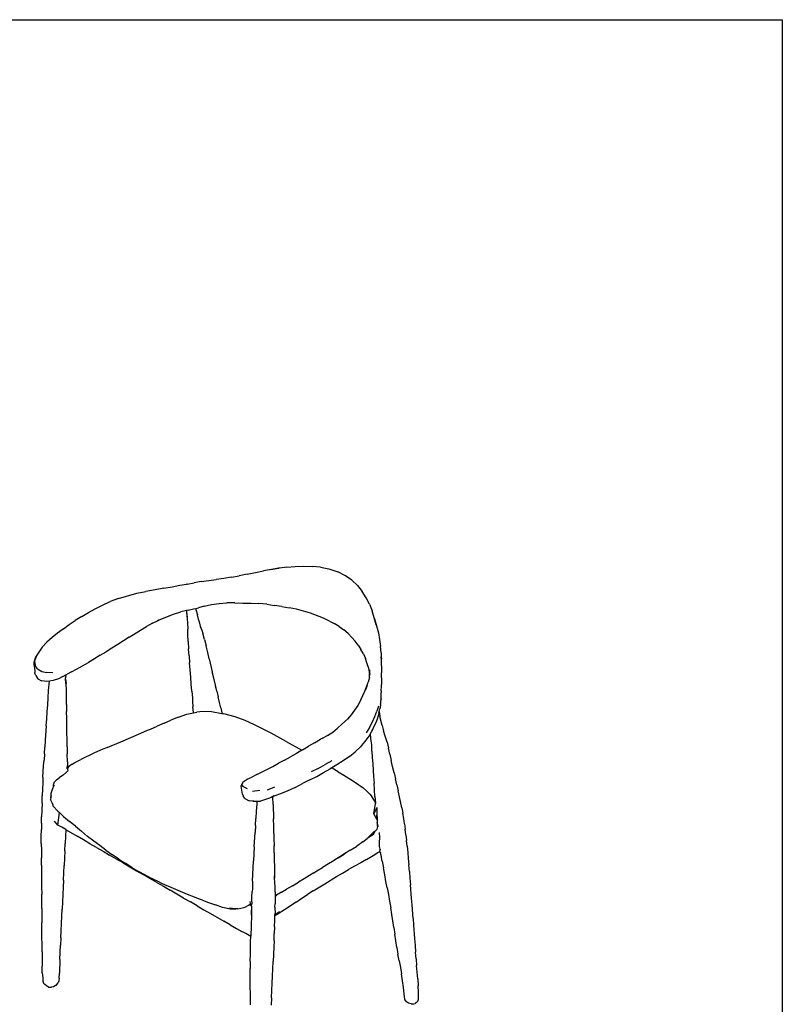
# Model space of a CAD drawing. Units: millimetres. Extents: x 3241 to 3712, y 1319 to 1643.
# Drawn here: x 3568 to 3712, y 1458 to 1643 of the extents above; entities that cross this region are included whole.
import ezdxf

# ---------------------------------------------------------------- set-up
doc = ezdxf.new("R2010")
doc.units = ezdxf.units.MM

msp = doc.modelspace()

# ---------------------------------------------------------------- linework, layer by layer
for p, q in [((3611.14, 1539.19), (3612.73, 1539.52)), ((3612.73, 1539.52), (3614.23, 1539.81)), ((3615.73, 1540.11), (3614.23, 1539.81)), ((3615.6, 1540.07), (3617.05, 1540.32)), ((3617.05, 1540.32), (3615.73, 1540.11)), ((3617.05, 1540.32), (3617.09, 1540.33)), ((3617.23, 1540.35), (3617.09, 1540.33)), ((3618.62, 1540.54), (3617.23, 1540.35)), ((3618.62, 1540.54), (3620.21, 1540.68)), ((3620.21, 1540.68), (3621.82, 1540.71)), ((3621.82, 1540.71), (3623.4, 1540.65)), ((3624.96, 1540.51), (3623.4, 1540.65)), ((3624.96, 1540.51), (3626.51, 1540.18)), ((3626.51, 1540.18), (3626.7, 1540.13)), ((3626.7, 1540.13), (3628.21, 1539.63)), ((3629.62, 1538.92), (3628.21, 1539.63)), ((3602.55, 1537.85), (3601.2, 1537.6)), ((3602.55, 1537.85), (3603.96, 1538.01)), ((3603.96, 1538.01), (3605.37, 1538.18)), ((3606.8, 1538.38), (3605.37, 1538.18)), ((3608.24, 1538.62), (3606.8, 1538.38)), ((3608.24, 1538.62), (3609.68, 1538.87)), ((3611.14, 1539.19), (3609.68, 1538.87)), ((3630.86, 1538.05), (3629.62, 1538.92)), ((3630.86, 1538.05), (3631.92, 1537.05)), ((3590.4, 1535.63), (3592.14, 1535.95)), ((3593.87, 1536.28), (3592.14, 1535.95)), ((3595.52, 1536.55), (3593.87, 1536.28)), ((3595.52, 1536.55), (3597.08, 1536.85)), ((3597.08, 1536.85), (3598.53, 1537.12)), ((3598.53, 1537.12), (3599.76, 1537.3)), ((3599.88, 1537.32), (3599.76, 1537.3)), ((3599.88, 1537.32), (3601.2, 1537.6)), ((3631.92, 1537.05), (3632.79, 1535.95)), ((3633.51, 1534.78), (3632.79, 1535.95)), ((3583.97, 1533.4), (3585.43, 1534.06)), ((3586.99, 1534.62), (3585.43, 1534.06)), ((3586.99, 1534.62), (3590.4, 1535.63)), ((3634.13, 1533.59), (3633.51, 1534.78)), ((3581.32, 1532), (3582.6, 1532.71)), ((3582.6, 1532.71), (3583.97, 1533.4)), ((3597.29, 1531.69), (3598.71, 1532.13)), ((3599.75, 1532.39), (3598.71, 1532.13)), ((3600.06, 1532.47), (3599.75, 1532.39)), ((3599.75, 1532.39), (3599.78, 1532.12)), ((3599.78, 1532.12), (3599.79, 1532.05)), ((3600.06, 1532.47), (3601.09, 1532.68)), ((3601.09, 1532.68), (3601.57, 1532.78)), ((3601.54, 1532.59), (3601.52, 1532.44)), ((3601.57, 1532.78), (3601.54, 1532.59)), ((3601.54, 1532.59), (3601.81, 1531.55)), ((3601.57, 1532.78), (3601.99, 1532.86)), ((3603.09, 1533.21), (3601.99, 1532.86)), ((3603.09, 1533.21), (3604.45, 1533.49)), ((3604.45, 1533.49), (3605.9, 1533.67)), ((3605.9, 1533.67), (3607.37, 1533.83)), ((3608.85, 1533.82), (3607.37, 1533.83)), ((3608.85, 1533.82), (3610.38, 1533.77)), ((3610.38, 1533.77), (3611.9, 1533.77)), ((3611.9, 1533.77), (3613.38, 1533.71)), ((3614.84, 1533.58), (3613.38, 1533.71)), ((3614.84, 1533.58), (3616.27, 1533.34)), ((3617.69, 1533.13), (3616.27, 1533.34)), ((3617.69, 1533.13), (3619.09, 1532.9)), ((3620.46, 1532.61), (3619.09, 1532.9)), ((3621.78, 1532.23), (3620.46, 1532.61)), ((3623.05, 1531.87), (3621.78, 1532.23)), ((3634.13, 1533.59), (3634.63, 1532.32)), ((3635.05, 1531.02), (3634.63, 1532.32)), ((3577.73, 1529.72), (3578.86, 1530.48)), ((3580.06, 1531.24), (3578.86, 1530.48)), ((3580.06, 1531.24), (3581.32, 1532)), ((3593.4, 1529.99), (3594.29, 1530.45)), ((3594.29, 1530.45), (3594.66, 1530.64)), ((3594.53, 1530.56), (3594.29, 1530.45)), ((3594.53, 1530.56), (3595.89, 1531.13)), ((3595.89, 1531.13), (3597.29, 1531.69)), ((3599.79, 1532.05), (3599.82, 1531.35)), ((3599.79, 1532.05), (3599.87, 1531.12)), ((3599.82, 1531.35), (3599.92, 1530.15)), ((3602.09, 1530.53), (3601.81, 1531.55)), ((3602.09, 1530.53), (3602.36, 1529.45)), ((3625.5, 1530.93), (3623.05, 1531.87)), ((3626.63, 1530.4), (3625.5, 1530.93)), ((3626.63, 1530.4), (3627.5, 1529.95)), ((3635.4, 1529.71), (3635.05, 1531.02)), ((3635.11, 1530.81), (3635.05, 1531.02)), ((3635.11, 1530.81), (3635.49, 1529.51)), ((3576.62, 1528.95), (3575.54, 1528.15)), ((3576.62, 1528.95), (3577.73, 1529.72)), ((3588.96, 1527.38), (3591.13, 1528.71)), ((3591.13, 1528.71), (3592.22, 1529.36)), ((3593.4, 1529.99), (3592.22, 1529.36)), ((3599.92, 1530.15), (3599.99, 1528.87)), ((3600, 1527.88), (3599.99, 1528.87)), ((3602.36, 1529.45), (3602.63, 1528.67)), ((3602.36, 1529.45), (3602.42, 1529.22)), ((3602.42, 1529.22), (3602.63, 1528.67)), ((3602.63, 1528.67), (3602.84, 1528.11)), ((3628.48, 1529.35), (3627.5, 1529.95)), ((3628.48, 1529.35), (3629.36, 1528.72)), ((3630.12, 1528.03), (3629.36, 1528.72)), ((3635.49, 1529.51), (3635.83, 1528.21)), ((3574.5, 1527.32), (3573.49, 1526.42)), ((3575.54, 1528.15), (3574.5, 1527.32)), ((3587.9, 1526.66), (3586.83, 1525.98)), ((3588.96, 1527.38), (3587.9, 1526.66)), ((3600.05, 1526.53), (3600, 1527.88)), ((3603.17, 1526.92), (3602.84, 1528.11)), ((3603.17, 1526.92), (3603.47, 1525.71)), ((3630.12, 1528.03), (3630.84, 1527.33)), ((3630.84, 1527.33), (3631.48, 1526.6)), ((3632.06, 1525.85), (3631.48, 1526.6)), ((3635.83, 1528.21), (3636.07, 1526.92)), ((3636.07, 1526.92), (3636.24, 1525.64)), ((3572.64, 1525.49), (3571.98, 1524.57)), ((3572.64, 1525.49), (3573.49, 1526.42)), ((3585.74, 1525.32), (3584.66, 1524.63)), ((3586.83, 1525.98), (3585.74, 1525.32)), ((3600.05, 1526.53), (3600.14, 1525.18)), ((3600.25, 1523.85), (3600.14, 1525.18)), ((3603.75, 1524.49), (3603.47, 1525.71)), ((3632.06, 1525.85), (3632.56, 1525.06)), ((3633.02, 1524.24), (3632.56, 1525.06)), ((3636.34, 1524.43), (3636.24, 1525.64)), ((3571.4, 1523.63), (3571.05, 1522.61)), ((3571.55, 1523.83), (3571.17, 1522.87)), ((3571.17, 1522.87), (3571.29, 1522.04)), ((3571.98, 1524.57), (3571.4, 1523.63)), ((3582.46, 1523.3), (3581.35, 1522.62)), ((3583.56, 1523.97), (3582.46, 1523.3)), ((3583.56, 1523.97), (3584.66, 1524.63)), ((3600.25, 1523.85), (3600.35, 1522.52)), ((3604.03, 1523.28), (3603.75, 1524.49)), ((3604.03, 1523.28), (3604.59, 1520.84)), ((3633.02, 1524.24), (3633.38, 1523.33)), ((3633.67, 1522.52), (3633.38, 1523.33)), ((3636.34, 1524.43), (3636.37, 1523.65)), ((3636.42, 1523.07), (3636.37, 1523.65)), ((3636.37, 1523.65), (3636.39, 1523.3)), ((3636.43, 1521.98), (3636.42, 1523.07)), ((3571.05, 1522.61), (3571.06, 1522.29)), ((3571.06, 1522.29), (3571.23, 1521.07)), ((3571.23, 1521.07), (3571.26, 1520.75)), ((3571.77, 1521.39), (3571.29, 1522.04)), ((3571.77, 1521.39), (3572.55, 1520.93)), ((3578.17, 1520.85), (3579.1, 1521.34)), ((3579.1, 1521.34), (3580.2, 1521.97)), ((3580.2, 1521.97), (3581.35, 1522.62)), ((3600.47, 1521.2), (3600.35, 1522.52)), ((3600.57, 1519.87), (3600.47, 1521.2)), ((3633.67, 1522.52), (3633.62, 1522.7)), ((3633.88, 1521.77), (3633.67, 1522.52)), ((3633.88, 1521.77), (3634.07, 1520.86)), ((3634.03, 1521.13), (3634.07, 1520.86)), ((3634.21, 1520.52), (3634.22, 1521.25)), ((3636.43, 1521.98), (3636.42, 1520.69)), ((3571.31, 1520.41), (3571.26, 1520.75)), ((3571.46, 1520.14), (3571.31, 1520.41)), ((3571.46, 1520.14), (3571.84, 1519.57)), ((3571.84, 1519.57), (3572.5, 1519.16)), ((3573.52, 1519.04), (3572.5, 1519.16)), ((3572.55, 1520.93), (3573.53, 1520.7)), ((3574.66, 1520.68), (3573.53, 1520.7)), ((3574.71, 1519.2), (3574, 1519.11)), ((3575.68, 1519.57), (3574.71, 1519.2)), ((3576.52, 1519.99), (3575.68, 1519.57)), ((3576.52, 1519.99), (3577.08, 1520.3)), ((3577.08, 1520.3), (3577.03, 1519.7)), ((3577.04, 1519.48), (3577.03, 1519.7)), ((3577.04, 1519.48), (3577.13, 1518.66)), ((3577.13, 1518.32), (3577.04, 1519.48)), ((3577.08, 1520.3), (3577.34, 1520.44)), ((3578.17, 1520.85), (3577.34, 1520.44)), ((3600.67, 1518.54), (3600.57, 1519.87)), ((3604.9, 1519.64), (3604.59, 1520.84)), ((3605.19, 1518.33), (3604.9, 1519.64)), ((3634.13, 1519.82), (3633.9, 1518.91)), ((3634.07, 1520.86), (3634.16, 1520.22)), ((3634.13, 1519.82), (3634.17, 1520.15)), ((3634.16, 1520.22), (3634.14, 1520.49)), ((3634.17, 1520.15), (3634.16, 1520.22)), ((3634.21, 1520.52), (3634.17, 1520.15)), ((3636.42, 1519.7), (3636.42, 1520.69)), ((3636.42, 1519.7), (3636.42, 1518.47)), ((3574, 1519.11), (3573.52, 1519.04)), ((3573.76, 1515.99), (3573.85, 1517.33)), ((3573.85, 1517.33), (3574, 1519.11)), ((3577.18, 1517.32), (3577.13, 1518.66)), ((3577.19, 1516), (3577.18, 1517.32)), ((3600.78, 1517.2), (3600.67, 1518.54)), ((3605.44, 1517.25), (3605.19, 1518.33)), ((3605.28, 1517.87), (3605.19, 1518.33)), ((3633.27, 1517.24), (3633.6, 1518.06)), ((3633.71, 1518.31), (3633.39, 1517.48)), ((3633.6, 1518.06), (3633.9, 1518.91)), ((3636.38, 1517.28), (3636.41, 1518.18)), ((3636.41, 1518.18), (3636.42, 1518.47)), ((3573.67, 1514.66), (3573.76, 1515.99)), ((3577.21, 1514.69), (3577.19, 1516)), ((3600.78, 1517.2), (3600.87, 1515.88)), ((3600.87, 1515.88), (3600.91, 1515.34)), ((3605.44, 1517.25), (3605.72, 1516.15)), ((3605.99, 1515.11), (3605.72, 1516.15)), ((3632.51, 1515.6), (3631.95, 1514.51)), ((3632.51, 1515.6), (3632.9, 1516.43)), ((3632.9, 1516.43), (3633.27, 1517.24)), ((3636.27, 1515), (3636.33, 1515.82)), ((3636.27, 1515), (3636.32, 1515.49)), ((3636.33, 1515.82), (3636.32, 1515.49)), ((3636.33, 1515.82), (3636.36, 1516.32)), ((3636.36, 1516.32), (3636.37, 1516.66)), ((3636.37, 1516.66), (3636.38, 1516.98)), ((3636.38, 1517.28), (3636.38, 1516.98)), ((3573.6, 1513.33), (3573.67, 1514.66)), ((3577.21, 1514.69), (3577.23, 1513.38)), ((3600.91, 1515.34), (3600.96, 1514.25)), ((3601.05, 1513.24), (3600.96, 1514.25)), ((3606.21, 1514.09), (3605.99, 1515.11)), ((3606.21, 1514.09), (3606.38, 1513.15)), ((3631.37, 1513.67), (3630.74, 1512.8)), ((3631.95, 1514.51), (3631.37, 1513.67)), ((3635.83, 1514.42), (3635.51, 1513.44)), ((3636, 1513.4), (3636.12, 1513.92)), ((3636.19, 1514.35), (3636.12, 1513.92)), ((3636.19, 1514.35), (3636.2, 1514.39)), ((3636.25, 1514.69), (3636.2, 1514.39)), ((3636.25, 1514.69), (3636.27, 1515)), ((3573.39, 1510.68), (3573.5, 1512.01)), ((3573.5, 1512.01), (3573.6, 1513.33)), ((3577.26, 1512.06), (3577.23, 1513.38)), ((3577.28, 1510.74), (3577.26, 1512.06)), ((3595.54, 1511.2), (3596.85, 1511.77)), ((3598.24, 1512.36), (3596.85, 1511.77)), ((3598.24, 1512.36), (3599.8, 1512.91)), ((3599.8, 1512.91), (3600.45, 1513.03)), ((3600.45, 1513.03), (3601.05, 1513.14)), ((3601.05, 1513.14), (3601.68, 1513.26)), ((3601.05, 1513.14), (3601.05, 1513.24)), ((3602.26, 1513.35), (3601.68, 1513.26)), ((3604.49, 1513.38), (3602.26, 1513.35)), ((3604.49, 1513.38), (3606.4, 1513.05)), ((3606.38, 1513.15), (3606.4, 1513.05)), ((3606.4, 1513.05), (3606.81, 1512.98)), ((3608.91, 1512.38), (3606.81, 1512.98)), ((3610.82, 1511.69), (3608.91, 1512.38)), ((3628.98, 1510.99), (3630, 1511.97)), ((3630.74, 1512.8), (3630, 1511.97)), ((3634.72, 1511.44), (3635.17, 1512.44)), ((3635.17, 1512.44), (3635.51, 1513.44)), ((3635.52, 1511.77), (3635.23, 1511.05)), ((3635.83, 1512.76), (3635.52, 1511.77)), ((3635.92, 1513.08), (3635.83, 1512.76)), ((3635.92, 1513.08), (3636, 1513.4)), ((3636, 1513.4), (3636.03, 1513.05)), ((3636.03, 1513.05), (3636.11, 1512.45)), ((3636.56, 1510.77), (3636.11, 1512.45)), ((3573.39, 1510.68), (3573.22, 1508.02)), ((3577.3, 1509.43), (3577.28, 1510.74)), ((3592.44, 1509.88), (3593.02, 1510.11)), ((3593.02, 1510.11), (3594.27, 1510.65)), ((3595.54, 1511.2), (3594.27, 1510.65)), ((3612.54, 1510.92), (3610.82, 1511.69)), ((3614.15, 1510.11), (3612.54, 1510.92)), ((3615.66, 1509.32), (3614.15, 1510.11)), ((3627.26, 1509.54), (3628.14, 1510.25)), ((3628.14, 1510.25), (3628.98, 1510.99)), ((3634.18, 1510.4), (3633.54, 1509.37)), ((3634.18, 1510.4), (3634.72, 1511.44)), ((3634.62, 1509.73), (3634.78, 1510.03)), ((3634.78, 1510.03), (3634.86, 1510.21)), ((3634.86, 1510.21), (3635.23, 1511.05)), ((3634.86, 1510.21), (3635.12, 1510.75)), ((3635.23, 1511.05), (3635.12, 1510.75)), ((3636.56, 1510.77), (3636.76, 1509.77)), ((3577.32, 1508.1), (3577.3, 1509.43)), ((3577.34, 1506.77), (3577.32, 1508.1)), ((3587.41, 1507.72), (3591.17, 1509.34)), ((3591.17, 1509.34), (3592.44, 1509.88)), ((3618.48, 1507.79), (3615.66, 1509.32)), ((3623.82, 1507.52), (3624.96, 1508.17)), ((3625.41, 1508.4), (3624.96, 1508.17)), ((3625.41, 1508.4), (3625.18, 1508.25)), ((3626.24, 1508.92), (3625.41, 1508.4)), ((3626.24, 1508.92), (3627.26, 1509.54)), ((3634.2, 1509.01), (3633.5, 1507.99)), ((3634.2, 1509.01), (3634.37, 1509.29)), ((3634.37, 1509.29), (3634.62, 1509.73)), ((3634.43, 1508.3), (3634.37, 1509.29)), ((3634.57, 1507.12), (3634.43, 1508.3)), ((3637.09, 1508.75), (3636.76, 1509.77)), ((3637.46, 1507.62), (3637.09, 1508.75)), ((3573.06, 1505.46), (3573.14, 1506.72)), ((3573.22, 1508.02), (3573.14, 1506.72)), ((3577.34, 1506.77), (3577.35, 1505.45)), ((3584.88, 1506.65), (3583.61, 1506.11)), ((3584.88, 1506.65), (3587.41, 1507.72)), ((3618.48, 1507.79), (3621.44, 1506.12)), ((3621.54, 1506.18), (3622.67, 1506.86)), ((3623.82, 1507.52), (3622.67, 1506.86)), ((3632.46, 1506.76), (3631.46, 1505.84)), ((3632.68, 1507), (3632.46, 1506.76)), ((3633.5, 1507.99), (3632.68, 1507)), ((3634.61, 1505.95), (3634.57, 1507.12)), ((3637.46, 1507.62), (3637.72, 1506.49)), ((3637.97, 1505.36), (3637.72, 1506.49)), ((3573.06, 1505.46), (3572.98, 1504.27)), ((3577.38, 1503.91), (3577.35, 1505.45)), ((3578.8, 1503.8), (3579.92, 1504.39)), ((3582.37, 1505.54), (3579.92, 1504.39)), ((3583.61, 1506.11), (3582.37, 1505.54)), ((3618.17, 1504.27), (3619.29, 1504.89)), ((3620.41, 1505.52), (3619.29, 1504.89)), ((3621.44, 1506.12), (3620.41, 1505.52)), ((3621.54, 1506.18), (3621.44, 1506.12)), ((3630.37, 1504.97), (3629.22, 1504.15)), ((3630.37, 1504.97), (3631.46, 1505.84)), ((3634.61, 1505.95), (3634.66, 1504.77)), ((3634.66, 1504.77), (3634.76, 1503.57)), ((3637.97, 1505.36), (3638.24, 1504.21)), ((3572.79, 1501.06), (3572.9, 1503.17)), ((3572.9, 1503.17), (3572.98, 1504.27)), ((3577.35, 1502.62), (3577.36, 1502.89)), ((3577.36, 1502.89), (3577.38, 1503.18)), ((3577.4, 1502.74), (3577.36, 1502.89)), ((3577.38, 1503.91), (3577.38, 1503.18)), ((3577.6, 1502.98), (3577.4, 1502.74)), ((3577.5, 1502.32), (3577.4, 1502.74)), ((3578.25, 1503.51), (3577.6, 1502.98)), ((3578.25, 1503.51), (3578.8, 1503.8)), ((3613.88, 1502.03), (3615.96, 1503.08)), ((3615.96, 1503.08), (3617.06, 1503.66)), ((3618.17, 1504.27), (3617.06, 1503.66)), ((3624.52, 1502.7), (3623.22, 1502.04)), ((3624.52, 1502.7), (3625.82, 1503.41)), ((3625.51, 1501.91), (3626.77, 1502.63)), ((3627.11, 1504.13), (3625.82, 1503.41)), ((3627.07, 1502.81), (3626.77, 1502.63)), ((3628, 1503.38), (3627.07, 1502.81)), ((3627.07, 1502.81), (3627.14, 1502.77)), ((3628.24, 1502.08), (3627.14, 1502.77)), ((3629.22, 1504.15), (3628, 1503.38)), ((3634.76, 1503.57), (3634.93, 1501.16)), ((3638.5, 1503.06), (3638.24, 1504.21)), ((3638.77, 1501.9), (3638.5, 1503.06)), ((3572.79, 1501.06), (3572.73, 1500.01)), ((3575.33, 1500.58), (3575.87, 1501.01)), ((3576.61, 1501.43), (3575.87, 1501.01)), ((3576.61, 1501.43), (3577.2, 1501.99)), ((3577.2, 1501.99), (3577.5, 1502.32)), ((3610.4, 1500.19), (3611.15, 1500.66)), ((3611.15, 1500.66), (3612.07, 1501.09)), ((3612.97, 1501.55), (3612.07, 1501.09)), ((3612.97, 1501.55), (3613.88, 1502.03)), ((3622.93, 1500.54), (3624.23, 1501.21)), ((3624.23, 1501.21), (3625.51, 1501.91)), ((3628.24, 1502.08), (3629.32, 1501.43)), ((3629.32, 1501.43), (3631.16, 1500.3)), ((3634.93, 1501.16), (3635.03, 1499.94)), ((3638.77, 1501.9), (3639.04, 1500.75)), ((3639.31, 1499.6), (3639.04, 1500.75)), ((3572.68, 1498.86), (3572.64, 1497.56)), ((3572.73, 1500.01), (3572.68, 1498.86)), ((3574.43, 1498.44), (3574.69, 1499.11)), ((3574.69, 1499.11), (3574.76, 1499.25)), ((3574.75, 1499.6), (3574.95, 1500.18)), ((3574.76, 1499.25), (3574.75, 1499.6)), ((3574.76, 1499.25), (3574.96, 1499.61)), ((3575.33, 1500.58), (3574.95, 1500.18)), ((3610.26, 1499.92), (3610.03, 1499.34)), ((3610.03, 1499.34), (3610.17, 1499.67)), ((3610.07, 1498.97), (3610.03, 1499.34)), ((3610.14, 1498.61), (3610.07, 1498.97)), ((3610.17, 1499.67), (3610.4, 1500.19)), ((3610.47, 1499.24), (3610.17, 1499.67)), ((3610.4, 1500.19), (3610.26, 1499.92)), ((3611.2, 1498.89), (3610.47, 1499.24)), ((3616.28, 1499.19), (3614.93, 1498.62)), ((3620.18, 1499.14), (3618.67, 1498.43)), ((3620.18, 1499.14), (3621.59, 1499.85)), ((3622.93, 1500.54), (3621.59, 1499.85)), ((3631.16, 1500.3), (3632.16, 1499.63)), ((3632.16, 1499.63), (3632.99, 1499.03)), ((3633.6, 1498.5), (3632.99, 1499.03)), ((3635.1, 1498.71), (3635.03, 1499.94)), ((3639.31, 1499.6), (3639.56, 1498.47)), ((3572.62, 1496.2), (3572.64, 1497.56)), ((3574.31, 1497.6), (3574.2, 1496.86)), ((3574.29, 1497.18), (3574.31, 1497.6)), ((3574.31, 1497.6), (3574.34, 1498.04)), ((3574.34, 1498.04), (3574.43, 1498.44)), ((3610.2, 1498.24), (3610.14, 1498.61)), ((3610.28, 1497.87), (3610.2, 1498.24)), ((3610.28, 1497.87), (3610.43, 1497.55)), ((3610.74, 1497.08), (3610.43, 1497.55)), ((3610.74, 1497.08), (3611.53, 1496.62)), ((3612.18, 1498.44), (3613.52, 1498.61)), ((3615.01, 1496.98), (3613.65, 1496.58)), ((3615.34, 1497.13), (3615.01, 1496.98)), ((3616.2, 1497.53), (3615.34, 1497.13)), ((3616.02, 1497.38), (3615.34, 1497.13)), ((3616.08, 1497.4), (3616.02, 1497.38)), ((3616.02, 1497.38), (3616.02, 1497.27)), ((3616.06, 1495.9), (3616.02, 1497.27)), ((3617.24, 1497.87), (3616.08, 1497.4)), ((3618.67, 1498.43), (3617.24, 1497.87)), ((3633.6, 1498.5), (3634.24, 1497.87)), ((3634.24, 1497.87), (3634.59, 1497.4)), ((3635.02, 1496.76), (3634.59, 1497.4)), ((3635.18, 1497.43), (3635.1, 1498.71)), ((3635.18, 1497.43), (3635.27, 1496.26)), ((3639.79, 1497.36), (3639.56, 1498.47)), ((3640.24, 1495.28), (3639.79, 1497.36)), ((3572.62, 1496.2), (3572.57, 1494.87)), ((3574.58, 1496.13), (3574.2, 1496.86)), ((3574.58, 1496.13), (3574.67, 1495.66)), ((3574.69, 1495.91), (3574.58, 1496.13)), ((3575.57, 1494.7), (3574.67, 1495.66)), ((3612.26, 1496.56), (3611.53, 1496.62)), ((3612.26, 1496.56), (3612.5, 1496.53)), ((3612.4, 1496.55), (3612.26, 1496.56)), ((3612.5, 1496.53), (3613.01, 1496.55)), ((3612.96, 1495.96), (3612.87, 1494.64)), ((3613.01, 1496.55), (3612.96, 1495.96)), ((3613.01, 1496.55), (3613.65, 1496.58)), ((3616.06, 1495.9), (3616.12, 1493.2)), ((3634.96, 1494.15), (3635.28, 1496.08)), ((3635.51, 1495.39), (3634.96, 1494.15)), ((3635.27, 1496.26), (3635.02, 1496.76)), ((3635.27, 1496.26), (3635.28, 1496.08)), ((3635.51, 1495.39), (3635.55, 1493.92)), ((3640.24, 1495.28), (3640.44, 1494.28)), ((3572.5, 1492.42), (3572.53, 1493.62)), ((3572.57, 1494.87), (3572.53, 1493.62)), ((3575.57, 1494.7), (3575.87, 1494.43)), ((3575.6, 1492.05), (3575.87, 1494.43)), ((3575.87, 1494.43), (3576.66, 1493.69)), ((3576.66, 1493.69), (3577.76, 1492.75)), ((3612.71, 1491.99), (3612.78, 1493.31)), ((3612.87, 1494.64), (3612.78, 1493.31)), ((3635.59, 1493.07), (3634.96, 1494.15)), ((3635.55, 1493.92), (3635.62, 1493.48)), ((3635.59, 1493.07), (3635.55, 1493.92)), ((3635.62, 1493.48), (3635.59, 1493.07)), ((3640.61, 1493.3), (3640.44, 1494.28)), ((3640.75, 1492.3), (3640.61, 1493.3)), ((3572.5, 1492.42), (3572.48, 1491.21)), ((3575.6, 1492.05), (3574.95, 1492.8)), ((3576.36, 1491.66), (3575.6, 1492.05)), ((3577.09, 1491.22), (3576.36, 1491.66)), ((3578.87, 1491.83), (3577.76, 1492.75)), ((3578.87, 1491.83), (3580, 1490.88)), ((3612.71, 1491.99), (3612.64, 1490.66)), ((3616.15, 1491.85), (3616.12, 1493.2)), ((3616.16, 1490.49), (3616.15, 1491.85)), ((3635.59, 1493.07), (3635.74, 1493.04)), ((3635.59, 1493.07), (3635.59, 1492.92)), ((3635.74, 1493.04), (3635.59, 1492.92)), ((3635.59, 1492.92), (3635.6, 1492.55)), ((3635.66, 1492.24), (3635.6, 1492.55)), ((3635.6, 1492.55), (3635.61, 1491.88)), ((3635.63, 1491.29), (3635.72, 1491.81)), ((3635.66, 1492.24), (3635.72, 1491.81)), ((3640.75, 1492.3), (3640.87, 1491.29)), ((3572.47, 1489.93), (3572.48, 1491.21)), ((3572.47, 1488.6), (3572.47, 1489.93)), ((3577.05, 1489.99), (3576.98, 1488.57)), ((3577.09, 1491.22), (3577.05, 1489.99)), ((3577.14, 1491.19), (3577.09, 1491.22)), ((3577.14, 1491.19), (3579.19, 1489.99)), ((3580.38, 1489.3), (3579.19, 1489.99)), ((3581.16, 1489.93), (3580, 1490.88)), ((3582.32, 1489.05), (3581.16, 1489.93)), ((3612.49, 1487.99), (3612.64, 1490.66)), ((3616.16, 1490.49), (3616.18, 1489.52)), ((3634.9, 1490.28), (3633.69, 1489.51)), ((3633.69, 1489.51), (3634.05, 1489.82)), ((3635.12, 1490.88), (3634.05, 1489.82)), ((3634.9, 1490.28), (3635.17, 1490.84)), ((3635.17, 1490.84), (3635.63, 1491.29)), ((3636.04, 1488.81), (3636.12, 1489.71)), ((3636.12, 1489.71), (3636.06, 1490.65)), ((3640.98, 1490.24), (3640.87, 1491.29)), ((3640.98, 1490.24), (3641.11, 1489.18)), ((3572.47, 1488.6), (3572.48, 1487.25)), ((3576.91, 1487.19), (3576.98, 1488.57)), ((3581.61, 1488.56), (3580.38, 1489.3)), ((3582.86, 1487.84), (3581.61, 1488.56)), ((3583.47, 1488.19), (3582.32, 1489.05)), ((3582.86, 1487.84), (3584.08, 1487.14)), ((3584.62, 1487.33), (3583.47, 1488.19)), ((3612.49, 1487.99), (3612.41, 1486.66)), ((3616.18, 1489.52), (3616.21, 1488.18)), ((3616.25, 1486.84), (3616.21, 1488.18)), ((3630.54, 1487.31), (3631.69, 1488.05)), ((3632.89, 1488.9), (3631.69, 1488.05)), ((3632.89, 1488.9), (3633.69, 1489.51)), ((3636.07, 1488.04), (3636.04, 1488.81)), ((3636.19, 1487.51), (3636.07, 1488.04)), ((3641.23, 1488.07), (3641.11, 1489.18)), ((3641.23, 1488.07), (3641.34, 1486.93)), ((3572.48, 1487.25), (3572.49, 1485.89)), ((3572.52, 1484.53), (3572.49, 1485.89)), ((3576.91, 1487.19), (3576.85, 1485.81)), ((3584.08, 1487.14), (3585.32, 1486.4)), ((3584.62, 1487.33), (3585.83, 1486.47)), ((3586.59, 1485.67), (3585.32, 1486.4)), ((3587.02, 1485.67), (3585.83, 1486.47)), ((3612.41, 1486.66), (3612.33, 1485.33)), ((3616.25, 1486.84), (3616.27, 1485.51)), ((3628.29, 1485.9), (3627.18, 1485.23)), ((3628.29, 1485.9), (3629.42, 1486.61)), ((3628.6, 1486.11), (3628.29, 1485.9)), ((3629.7, 1486.87), (3628.6, 1486.11)), ((3630.54, 1487.31), (3629.42, 1486.61)), ((3633.61, 1485.56), (3634.52, 1486.13)), ((3634.52, 1486.13), (3635.15, 1486.53)), ((3635.15, 1486.53), (3635.61, 1486.82)), ((3635.61, 1486.82), (3635.95, 1487.03)), ((3635.95, 1487.03), (3636.02, 1487.07)), ((3636.21, 1486.9), (3635.95, 1487.03)), ((3636.19, 1487.51), (3636.02, 1487.07)), ((3636.33, 1486.36), (3636.21, 1486.9)), ((3636.34, 1486.84), (3636.21, 1486.9)), ((3636.51, 1485.25), (3636.33, 1486.36)), ((3641.34, 1486.93), (3641.44, 1485.76)), ((3572.52, 1484.53), (3572.53, 1480.46)), ((3576.72, 1483.08), (3576.78, 1484.44)), ((3576.85, 1485.81), (3576.78, 1484.44)), ((3587.85, 1484.94), (3586.59, 1485.67)), ((3587.02, 1485.67), (3588.22, 1484.89)), ((3587.85, 1484.94), (3589.12, 1484.2)), ((3589.46, 1484.09), (3588.22, 1484.89)), ((3589.12, 1484.2), (3590.38, 1483.47)), ((3589.46, 1484.09), (3590.76, 1483.34)), ((3612.17, 1481.49), (3612.33, 1485.33)), ((3616.27, 1485.51), (3616.29, 1484.19)), ((3616.29, 1484.19), (3616.32, 1482.93)), ((3624.26, 1483.45), (3625.33, 1484.1)), ((3626.43, 1484.76), (3625.33, 1484.1)), ((3627.18, 1485.23), (3626.43, 1484.76)), ((3631.36, 1484.33), (3630.23, 1483.68)), ((3632.51, 1484.94), (3631.36, 1484.33)), ((3633.61, 1485.56), (3632.51, 1484.94)), ((3636.51, 1485.25), (3636.77, 1483.99)), ((3637.02, 1482.73), (3636.77, 1483.99)), ((3641.44, 1485.76), (3641.56, 1484.56)), ((3641.66, 1483.32), (3641.56, 1484.56)), ((3576.65, 1481.72), (3576.72, 1483.08)), ((3590.38, 1483.47), (3591.64, 1482.75)), ((3592.07, 1482.64), (3590.76, 1483.34)), ((3592.9, 1482.03), (3591.64, 1482.75)), ((3592.07, 1482.64), (3593.37, 1481.97)), ((3616.32, 1482.93), (3616.33, 1482.07)), ((3616.33, 1482.07), (3616.32, 1482.51)), ((3622.91, 1482.59), (3621.86, 1481.95)), ((3623.67, 1483.11), (3622.91, 1482.59)), ((3623.2, 1482.85), (3623.67, 1483.11)), ((3623.67, 1483.11), (3624.26, 1483.45)), ((3625.79, 1481.02), (3627.97, 1482.37)), ((3627.97, 1482.37), (3629.1, 1483.02)), ((3629.1, 1483.02), (3630.23, 1483.68)), ((3637.25, 1481.48), (3637.02, 1482.73)), ((3641.66, 1483.32), (3641.76, 1482.08)), ((3572.53, 1480.46), (3572.55, 1479.1)), ((3576.59, 1480.36), (3576.53, 1479)), ((3576.65, 1481.72), (3576.59, 1480.36)), ((3594.16, 1481.29), (3592.9, 1482.03)), ((3594.67, 1481.32), (3593.37, 1481.97)), ((3594.16, 1481.29), (3595.43, 1480.56)), ((3594.67, 1481.32), (3596, 1480.69)), ((3595.43, 1480.56), (3596.69, 1479.81)), ((3597.32, 1480.13), (3596, 1480.69)), ((3612.17, 1481.49), (3612.14, 1480.56)), ((3612.14, 1480.56), (3612.15, 1480.1)), ((3616.36, 1481.35), (3616.33, 1482.07)), ((3616.4, 1480.33), (3616.36, 1481.35)), ((3616.42, 1479.43), (3616.4, 1480.33)), ((3619.71, 1480.64), (3618.59, 1480)), ((3619.71, 1480.64), (3620.8, 1481.31)), ((3621.86, 1481.95), (3620.8, 1481.31)), ((3623.58, 1479.67), (3625.79, 1481.02)), ((3637.49, 1480.24), (3637.25, 1481.48)), ((3641.76, 1482.08), (3641.85, 1480.83)), ((3642.08, 1478.32), (3641.85, 1480.83)), ((3572.56, 1476.38), (3572.55, 1479.1)), ((3576.53, 1479), (3576.46, 1477.64)), ((3597.96, 1479.08), (3596.69, 1479.81)), ((3598.64, 1479.58), (3597.32, 1480.13)), ((3599.22, 1478.35), (3597.96, 1479.08)), ((3599.96, 1479.03), (3598.64, 1479.58)), ((3601.25, 1478.51), (3599.96, 1479.03)), ((3602.02, 1478.21), (3601.25, 1478.51)), ((3612.05, 1477.62), (3612.06, 1478.83)), ((3612.06, 1478.83), (3612.09, 1479.29)), ((3612.09, 1479.29), (3612.11, 1479.56)), ((3612.15, 1480.1), (3612.11, 1479.56)), ((3616.42, 1479.43), (3616.43, 1478.72)), ((3616.43, 1478.72), (3616.65, 1478.87)), ((3616.43, 1478.72), (3616.43, 1478.42)), ((3617.65, 1479.43), (3616.65, 1478.87)), ((3617.65, 1479.43), (3618.59, 1480)), ((3621.43, 1478.3), (3622.51, 1479)), ((3623.58, 1479.67), (3622.51, 1479)), ((3637.49, 1480.24), (3637.72, 1479)), ((3637.72, 1479), (3637.94, 1477.77)), ((3576.46, 1477.64), (3576.4, 1476.28)), ((3599.22, 1478.35), (3600.49, 1477.61)), ((3601.76, 1476.87), (3600.49, 1477.61)), ((3601.76, 1476.87), (3603.03, 1476.14)), ((3602.75, 1477.92), (3602.02, 1478.21)), ((3602.56, 1478.01), (3602.02, 1478.21)), ((3602.75, 1477.92), (3603.91, 1477.51)), ((3603.91, 1477.51), (3605.22, 1477.05)), ((3606.54, 1476.56), (3605.22, 1477.05)), ((3610.51, 1476.57), (3611.07, 1476.78)), ((3611.44, 1476.96), (3611.07, 1476.78)), ((3611.72, 1477.12), (3611.44, 1476.96)), ((3611.69, 1477.7), (3611.72, 1477.34)), ((3611.72, 1477.34), (3611.72, 1477.12)), ((3611.72, 1477.12), (3612.01, 1476.75)), ((3612.01, 1476.75), (3611.98, 1475.11)), ((3612.01, 1476.75), (3612.02, 1477.27)), ((3612.05, 1477.62), (3612.02, 1477.27)), ((3616.39, 1476.61), (3616.4, 1477.26)), ((3616.39, 1476.61), (3616.4, 1475.41)), ((3616.43, 1478.42), (3616.4, 1477.26)), ((3620.36, 1477.58), (3618.18, 1476.11)), ((3620.36, 1477.58), (3621.43, 1478.3)), ((3637.94, 1477.77), (3638.14, 1476.52)), ((3642.16, 1477.05), (3642.08, 1478.32)), ((3642.34, 1474.52), (3642.16, 1477.05)), ((3572.56, 1476.38), (3572.57, 1473.68)), ((3576.27, 1473.57), (3576.34, 1474.92)), ((3576.34, 1474.92), (3576.4, 1476.28)), ((3603.03, 1476.14), (3604.29, 1475.42)), ((3604.29, 1475.42), (3606.79, 1473.99)), ((3608.06, 1476.23), (3606.54, 1476.56)), ((3609.03, 1476.33), (3607.87, 1476.41)), ((3608.06, 1476.23), (3609.03, 1476.33)), ((3609.42, 1476.3), (3609.03, 1476.33)), ((3609.42, 1476.3), (3610.51, 1476.57)), ((3611.98, 1475.11), (3611.91, 1473.1)), ((3611.98, 1475.11), (3612, 1476.15)), ((3611.98, 1475.11), (3612, 1475.67)), ((3616.36, 1474.2), (3616.39, 1475.04)), ((3617.22, 1475.76), (3616.39, 1475.12)), ((3616.39, 1475.12), (3616.4, 1475.41)), ((3616.39, 1475.04), (3617, 1475.38)), ((3616.39, 1475.04), (3616.39, 1475.12)), ((3618.18, 1476.11), (3617, 1475.38)), ((3638.36, 1475.28), (3638.14, 1476.52)), ((3638.56, 1474.04), (3638.36, 1475.28)), ((3572.57, 1472.32), (3572.57, 1473.68)), ((3576.2, 1472.21), (3576.27, 1473.57)), ((3608, 1473.31), (3606.79, 1473.99)), ((3608, 1473.31), (3609.14, 1472.65)), ((3611.91, 1473.1), (3611.85, 1471.18)), ((3616.32, 1472.96), (3616.27, 1471.7)), ((3616.32, 1472.96), (3616.36, 1474.2)), ((3638.76, 1472.81), (3638.56, 1474.04)), ((3642.34, 1474.52), (3642.45, 1473.26)), ((3642.45, 1473.26), (3642.64, 1470.74)), ((3572.59, 1470.96), (3572.57, 1472.32)), ((3576.14, 1470.86), (3576.2, 1472.21)), ((3609.14, 1472.65), (3610.14, 1472.08)), ((3610.9, 1471.66), (3610.14, 1472.08)), ((3611.85, 1471.11), (3610.9, 1471.66)), ((3611.82, 1470.16), (3611.85, 1471.11)), ((3611.85, 1471.11), (3611.85, 1471.18)), ((3616.23, 1470.39), (3616.27, 1471.7)), ((3638.76, 1472.81), (3638.94, 1471.57)), ((3639.32, 1469.06), (3638.94, 1471.57)), ((3572.61, 1469.6), (3572.59, 1470.96)), ((3572.62, 1468.25), (3572.61, 1469.6)), ((3575.97, 1466.79), (3576.09, 1469.51)), ((3576.14, 1470.86), (3576.09, 1469.51)), ((3611.78, 1469.07), (3611.82, 1470.16)), ((3616.23, 1470.39), (3616.17, 1469.09)), ((3642.64, 1470.74), (3642.74, 1469.47)), ((3642.74, 1469.47), (3642.82, 1468.2)), ((3572.62, 1468.25), (3572.64, 1465.55)), ((3611.76, 1466.49), (3611.77, 1467.84)), ((3611.77, 1467.84), (3611.78, 1469.07)), ((3616.17, 1469.09), (3616.05, 1466.42)), ((3639.32, 1469.06), (3639.51, 1467.8)), ((3639.76, 1466.56), (3639.51, 1467.8)), ((3642.93, 1466.94), (3642.82, 1468.2)), ((3572.65, 1464.31), (3572.64, 1465.55)), ((3575.97, 1466.79), (3575.9, 1464.24)), ((3611.76, 1466.49), (3611.76, 1465.13)), ((3616, 1465.06), (3616.05, 1466.42)), ((3639.76, 1466.56), (3639.99, 1465.32)), ((3642.93, 1466.94), (3642.99, 1465.68)), ((3643.23, 1463.14), (3642.99, 1465.68)), ((3572.65, 1464.31), (3572.73, 1463.35)), ((3575.86, 1463.31), (3575.9, 1464.24)), ((3611.76, 1463.77), (3611.76, 1465.13)), ((3611.76, 1462.4), (3611.76, 1463.77)), ((3615.87, 1462.33), (3615.94, 1463.69)), ((3615.94, 1463.69), (3616, 1465.06)), ((3639.99, 1465.32), (3640.16, 1464.07)), ((3640.36, 1462.81), (3640.16, 1464.07)), ((3572.73, 1463.35), (3572.79, 1462.7)), ((3572.79, 1462.7), (3572.87, 1462.32)), ((3573.12, 1462.07), (3572.87, 1462.32)), ((3573.46, 1461.82), (3573.12, 1462.07)), ((3573.8, 1461.62), (3573.46, 1461.82)), ((3575.14, 1461.91), (3574.77, 1461.67)), ((3575.14, 1461.91), (3575.39, 1462.1)), ((3575.39, 1462.1), (3575.62, 1462.4)), ((3575.76, 1462.77), (3575.62, 1462.4)), ((3575.86, 1463.31), (3575.76, 1462.77)), ((3611.77, 1459.66), (3611.76, 1462.4)), ((3615.81, 1460.97), (3615.87, 1462.33)), ((3640.53, 1461.56), (3640.36, 1462.81)), ((3643.23, 1463.14), (3643.33, 1461.86)), ((3643.4, 1460.57), (3643.33, 1461.86)), ((3573.8, 1461.62), (3574.06, 1461.57)), ((3574.06, 1461.57), (3574.39, 1461.6)), ((3574.77, 1461.67), (3574.39, 1461.6)), ((3615.76, 1459.6), (3615.81, 1460.97)), ((3640.69, 1460.34), (3640.53, 1461.56)), ((3640.78, 1459.28), (3640.69, 1460.34)), ((3643.39, 1459.35), (3643.4, 1460.57)), ((3611.77, 1458.29), (3611.77, 1459.66)), ((3615.76, 1459.6), (3615.7, 1458.23)), ((3641.1, 1458.83), (3640.78, 1459.28)), ((3641.52, 1458.57), (3641.1, 1458.83)), ((3641.97, 1458.45), (3641.52, 1458.57)), ((3641.97, 1458.45), (3642.5, 1458.49)), ((3642.5, 1458.49), (3642.72, 1458.55)), ((3642.99, 1458.71), (3642.72, 1458.55)), ((3642.99, 1458.71), (3643.25, 1458.97)), ((3643.25, 1458.97), (3643.39, 1459.35))]:
    msp.add_line(p, q)
msp.add_lwpolyline([(3711.75, 1319.17), (3240.66, 1319.17), (3240.66, 1643.41), (3711.75, 1643.41)], close=True)

doc.saveas('drawing.dxf')
